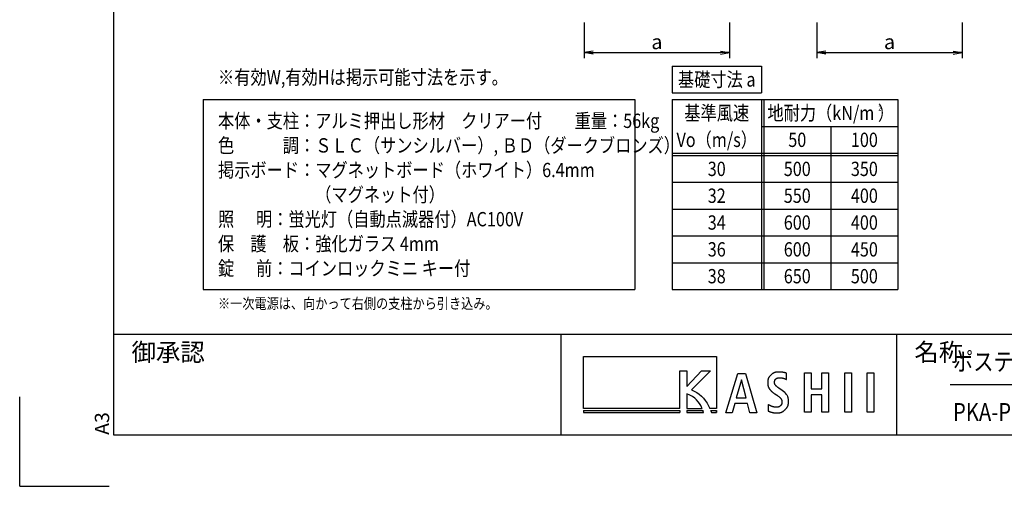
# Model space of a CAD drawing. Extents: x -57 to 8363, y -78 to 5882.
# Drawn here: x -57 to 4345, y -78 to 2010 of the extents above; entities that cross this region are included whole.
import ezdxf
from ezdxf.enums import TextEntityAlignment as Align

# ---------------------------------------------------------------- set-up
doc = ezdxf.new("R2010")
doc.units = 0
doc.layers.get('0').update_dxf_attribs({"linetype": 'CONTINUOUS'})
for name, color, linetype in [('AM_0', 7, 'CONTINUOUS'), ('AM_5', 3, 'CONTINUOUS'), ('AM_6', 2, 'CONTINUOUS'), ('AM_BOR', 7, 'CONTINUOUS')]:
    doc.layers.add(name, color=color, linetype=linetype)
doc.styles.add('Font_0', font='MS Gothic.ttf')

# ---------------------------------------------------------------- blocks, each defined once
blk = doc.blocks.new('_OPEN')
at = {"color": 0, "linetype": 'BYBLOCK', "lineweight": -2}
for p, q in [((-1, 0.17), (0, 0)), ((-1, -0.17), (0, 0)), ((0, 0), (-1, 0))]:
    blk.add_line(p, q, dxfattribs=at)

msp = doc.modelspace()

# ---------------------------------------------------------------- linework, layer by layer
at = {"layer": 'AM_0'}
for p, q in [((2859.1, 1802.3), (3259.1, 1802.3)), ((2859.1, 1802.3), (2859.1, 1682.3)), ((3259.1, 1802.3), (3259.1, 1682.3)), ((2859.1, 1682.3), (3259.1, 1682.3)), ((2859.1, 1682.3), (3259.1, 1682.3)), ((762.6, 1652.3), (2692.6, 1652.3)), ((762.6, 1652.3), (762.6, 802.3)), ((2692.6, 1652.3), (2692.6, 802.3)), ((2859.1, 1652.3), (3869.1, 1652.3)), ((2859.1, 1652.3), (2859.1, 802.3)), ((3259.1, 1652.3), (3259.1, 802.3)), ((3269.1, 1652.3), (3269.1, 802.3)), ((3869.1, 1652.3), (3869.1, 802.3)), ((3259.1, 1532.3), (3869.1, 1532.3)), ((3569.1, 1532.3), (3569.1, 802.3)), ((2859.1, 1412.3), (3869.1, 1412.3)), ((2859.1, 1402.3), (3869.1, 1402.3)), ((2859.1, 1282.3), (3869.1, 1282.3)), ((2859.1, 1162.3), (3869.1, 1162.3)), ((2859.1, 1162.3), (3869.1, 1162.3)), ((2859.1, 1042.3), (3869.1, 1042.3)), ((2859.1, 1042.3), (3869.1, 1042.3)), ((2859.1, 922.3), (3869.1, 922.3)), ((2859.1, 922.3), (3869.1, 922.3)), ((762.6, 802.3), (2692.6, 802.3)), ((2859.1, 802.3), (3869.1, 802.3)), ((2859.1, 802.3), (3869.1, 802.3))]:
    msp.add_line(p, q, dxfattribs=at)
at = {"layer": 'AM_5'}
for p, q in [((2466.6, 1997.3), (2466.6, 1837.3)), ((3116.6, 1997.3), (3116.6, 1837.3)), ((3506.6, 1997.3), (3506.6, 1837.3)), ((4156.6, 1997.3), (4156.6, 1837.3)), ((2506.6, 1862.3), (3076.6, 1862.3)), ((3546.6, 1862.3), (4116.6, 1862.3))]:
    msp.add_line(p, q, dxfattribs=at)
at = {"layer": 'AM_6'}
for p, q in [((2463.9, 269.9), (2463.9, 502.3)), ((2463.9, 502.3), (3058.2, 502.3)), ((3058.2, 502.3), (3058.2, 269.9)), ((2893.5, 269.9), (2893.5, 438.5)), ((2893.5, 438.5), (2925.6, 438.5)), ((2925.6, 438.5), (2925.6, 368.5)), ((2991.6, 438.5), (2925.6, 368.5)), ((3031.2, 438.5), (2946.2, 353.7)), ((2991.6, 438.5), (3031.2, 438.5)), ((2925.6, 336.1), (2925.6, 269.9)), ((2893.5, 269.9), (2463.9, 269.9)), ((2925.6, 269.9), (2994.4, 269.9)), ((3058.2, 269.9), (3028.6, 269.9)), ((2463.9, 261.9), (2463.9, 252.3)), ((2463.9, 261.9), (2893.5, 261.9)), ((2463.9, 252.3), (2893.5, 252.3)), ((2893.5, 261.9), (2893.5, 252.3)), ((2925.6, 261.9), (2997.2, 261.9)), ((2925.6, 261.9), (2925.6, 252.3)), ((2925.6, 252.3), (2999.7, 252.3)), ((3031.9, 261.9), (3058.2, 261.9)), ((3035.4, 252.3), (3058.2, 252.3)), ((3058.2, 261.9), (3058.2, 252.3))]:
    msp.add_line(p, q, dxfattribs=at)
for points in [[(3153, 427.3), (3187, 427.3), (3238.5, 250.4), (3207.6, 250.4), (3196.7, 293.1), (3139.6, 293.1), (3128.3, 250.4), (3099.2, 250.4), (3153, 427.3)], [(3169.3, 398.3), (3146.6, 318.2), (3190.3, 318.2), (3169.3, 398.3)], [(3345.1, 355.7), (3344.8, 356), (3344.5, 356.2), (3344.3, 356.3), (3344.1, 356.5), (3343.9, 356.6), (3343.7, 356.7), (3343.6, 356.8), (3343.5, 356.9), (3343.4, 357), (3343.3, 357), (3343.2, 357.1), (3343.1, 357.2), (3342.9, 357.3), (3342.7, 357.4), (3342.4, 357.6), (3342.1, 357.8), (3341.6, 358.1), (3341.1, 358.5), (3340.4, 359), (3339.6, 359.5), (3338.7, 360.1), (3337.8, 360.7), (3336.8, 361.4), (3335.8, 362.1), (3334.8, 362.9), (3333.7, 363.6), (3332.7, 364.3), (3331.8, 365), (3330.9, 365.7), (3330.1, 366.4), (3329.2, 367), (3328.5, 367.6), (3327.8, 368.2), (3327.1, 368.8), (3326.5, 369.4), (3325.9, 369.9), (3325.4, 370.4), (3324.9, 370.9), (3324.5, 371.4), (3324.1, 371.9), (3323.7, 372.4), (3323.3, 372.8), (3323, 373.3), (3322.6, 373.7), (3322.3, 374.1), (3321.9, 374.6), (3321.6, 375), (3321.3, 375.5), (3321, 375.9), (3320.6, 376.4), (3320.3, 376.8), (3320, 377.3), (3319.8, 377.7), (3319.5, 378.2), (3319.3, 378.7), (3319, 379.1), (3318.8, 379.6), (3318.7, 380.1), (3318.5, 380.6), (3318.3, 381.1), (3318.2, 381.6), (3318.1, 382.1), (3318, 382.6), (3317.9, 383.2), (3317.9, 383.7), (3317.8, 384.2), (3317.8, 384.8), (3317.8, 385.3), (3317.8, 385.9), (3317.8, 386.5), (3317.8, 387.1), (3317.8, 387.8), (3317.8, 388.4), (3317.8, 389.1), (3317.8, 389.8), (3317.8, 390.4), (3317.8, 391.1), (3317.9, 391.8), (3317.9, 392.5), (3318, 393.2), (3318.1, 393.8), (3318.2, 394.5), (3318.4, 395.1), (3318.6, 395.7), (3318.8, 396.3), (3319, 396.9), (3319.3, 397.4), (3319.5, 397.9), (3319.8, 398.4), (3320.2, 398.9), (3320.5, 399.4), (3320.9, 399.9), (3321.3, 400.3), (3321.7, 400.7), (3322.2, 401.2), (3322.6, 401.6), (3323, 402), (3323.5, 402.4), (3324, 402.8), (3324.4, 403.2), (3324.9, 403.6), (3325.3, 403.9), (3325.8, 404.3), (3326.3, 404.7), (3326.8, 405), (3327.3, 405.4), (3327.8, 405.7), (3328.4, 406), (3329, 406.3), (3329.6, 406.6), (3330.2, 406.8), (3330.8, 407), (3331.5, 407.2), (3332.1, 407.4), (3332.8, 407.6), (3333.6, 407.7), (3334.3, 407.8), (3335.1, 407.9), (3335.9, 408), (3336.7, 408), (3337.5, 408.1), (3338.2, 408.1), (3339, 408.1), (3339.8, 408.1), (3340.5, 408.1), (3341.1, 408.1), (3341.8, 408.1), (3342.4, 408.1), (3342.9, 408.1), (3343.5, 408.1), (3344, 408.1), (3344.5, 408.1), (3345, 408.1), (3345.4, 408), (3345.9, 408), (3346.4, 408), (3346.9, 407.9), (3347.4, 407.9), (3347.9, 407.8), (3348.3, 407.7), (3348.8, 407.7), (3349.3, 407.6), (3349.9, 407.5), (3350.4, 407.4), (3350.9, 407.3), (3351.4, 407.2), (3351.9, 407), (3352.4, 406.9), (3352.9, 406.8), (3353.5, 406.7), (3354, 406.5), (3354.5, 406.4), (3355.1, 406.2), (3355.6, 406.1), (3356.1, 406), (3356.6, 405.8), (3357.2, 405.7), (3357.7, 405.5), (3358.2, 405.4), (3358.8, 405.2), (3359.3, 405.1), (3359.8, 404.9), (3360.4, 404.7), (3360.9, 404.5), (3361.5, 404.4), (3362.1, 404.2), (3362.6, 404), (3363.2, 403.7), (3363.7, 403.5), (3364.3, 403.3), (3364.9, 403.1), (3365.5, 402.8), (3366, 402.6), (3366.6, 402.4), (3367.2, 402.1), (3367.7, 401.9), (3368.2, 401.7), (3368.6, 401.5), (3369, 401.3), (3369.3, 401.2), (3369.6, 401), (3369.8, 401), (3369.9, 400.9), (3370.1, 400.8), (3370.2, 400.8), (3370.2, 400.8), (3370.3, 400.7), (3370.4, 400.7), (3370.4, 400.7), (3370.5, 400.6), (3370.6, 400.6), (3370.7, 400.5), (3370.8, 400.5), (3371, 400.4), (3371.1, 400.4), (3371.2, 400.3), (3371.3, 400.3), (3371.4, 400.2), (3371.4, 400.2), (3371.5, 400.2), (3371.5, 400.2), (3371.6, 400.2), (3371.6, 400.1), (3371.6, 400.1), (3371.6, 400.1), (3371.6, 400.1), (3371.6, 400.1), (3371.6, 400.1), (3371.6, 400.2), (3371.6, 400.3), (3371.6, 400.5), (3371.6, 400.9), (3371.6, 401.5), (3371.6, 402.3), (3371.6, 403.4), (3371.6, 404.8), (3371.6, 406.4), (3371.6, 408.4), (3371.6, 410.6), (3371.6, 412.8), (3371.6, 415.1), (3371.6, 417.4), (3371.6, 419.6), (3371.6, 421.5), (3371.6, 423.2), (3371.6, 424.6), (3371.6, 425.7), (3371.6, 426.5), (3371.5, 427.1), (3371.4, 427.5), (3371.3, 427.8), (3371.2, 427.9), (3371, 428.1), (3370.7, 428.2), (3370.4, 428.3), (3370, 428.4), (3369.6, 428.5), (3369.1, 428.7), (3368.6, 428.9), (3368.1, 429.1), (3367.5, 429.2), (3366.9, 429.4), (3366.4, 429.6), (3365.8, 429.8), (3365.2, 430), (3364.6, 430.1), (3364, 430.3), (3363.4, 430.4), (3362.8, 430.6), (3362.2, 430.7), (3361.6, 430.9), (3361, 431), (3360.4, 431.1), (3359.8, 431.3), (3359.2, 431.4), (3358.6, 431.5), (3358, 431.6), (3357.4, 431.7), (3356.8, 431.8), (3356.2, 431.9), (3355.6, 432), (3355, 432.1), (3354.4, 432.2), (3353.8, 432.3), (3353.2, 432.5), (3352.6, 432.6), (3352, 432.6), (3351.4, 432.7), (3350.8, 432.8), (3350.2, 432.9), (3349.6, 433), (3349, 433.1), (3348.4, 433.1), (3347.8, 433.2), (3347.2, 433.2), (3346.7, 433.3), (3346.1, 433.3), (3345.5, 433.4), (3344.9, 433.4), (3344.3, 433.4), (3343.7, 433.4), (3343, 433.4), (3342.4, 433.5), (3341.6, 433.5), (3340.8, 433.5), (3339.9, 433.5), (3338.9, 433.5), (3337.8, 433.5), (3336.5, 433.5), (3335.2, 433.5), (3333.7, 433.4), (3332.2, 433.4), (3330.6, 433.3), (3329, 433.3), (3327.3, 433.1), (3325.7, 433), (3324.1, 432.7), (3322.5, 432.5), (3321, 432.1), (3319.5, 431.8), (3318, 431.3), (3316.6, 430.8), (3315.2, 430.3), (3313.9, 429.7), (3312.6, 429), (3311.4, 428.3), (3310.2, 427.6), (3309, 426.7), (3307.9, 425.9), (3306.8, 425), (3305.7, 424.1), (3304.6, 423.1), (3303.6, 422.2), (3302.5, 421.2), (3301.5, 420.2), (3300.4, 419.2), (3299.4, 418.2), (3298.4, 417.2), (3297.4, 416.2), (3296.4, 415.2), (3295.4, 414.2), (3294.5, 413.1), (3293.7, 412), (3292.9, 410.9), (3292.1, 409.7), (3291.4, 408.5), (3290.8, 407.2), (3290.2, 405.9), (3289.7, 404.6), (3289.2, 403.3), (3288.8, 401.9), (3288.5, 400.4), (3288.2, 399), (3288, 397.5), (3287.8, 395.9), (3287.6, 394.4), (3287.5, 392.8), (3287.5, 391.3), (3287.4, 389.7), (3287.4, 388.2), (3287.4, 386.8), (3287.4, 385.4), (3287.4, 384), (3287.4, 382.7), (3287.4, 381.5), (3287.4, 380.3), (3287.5, 379.2), (3287.5, 378), (3287.6, 377), (3287.7, 375.9), (3287.8, 374.9), (3287.9, 373.9), (3288.1, 372.9), (3288.3, 371.9), (3288.5, 370.9), (3288.8, 370), (3289.1, 369), (3289.4, 368.1), (3289.7, 367.2), (3290.1, 366.4), (3290.5, 365.5), (3290.9, 364.6), (3291.3, 363.8), (3291.8, 363), (3292.2, 362.2), (3292.7, 361.3), (3293.2, 360.5), (3293.7, 359.7), (3294.2, 358.9), (3294.7, 358.1), (3295.3, 357.3), (3295.8, 356.5), (3296.3, 355.7), (3296.9, 354.9), (3297.5, 354.1), (3298.1, 353.3), (3298.8, 352.5), (3299.5, 351.7), (3300.2, 350.8), (3301, 350), (3301.8, 349.1), (3302.7, 348.3), (3303.7, 347.4), (3304.7, 346.5), (3305.7, 345.6), (3306.8, 344.7), (3307.9, 343.8), (3309.1, 342.9), (3310.3, 342), (3311.6, 341.1), (3312.8, 340.3), (3313.9, 339.4), (3315, 338.7), (3316.1, 337.9), (3317, 337.3), (3317.8, 336.7), (3318.5, 336.3), (3319.1, 335.9), (3319.6, 335.6), (3319.9, 335.3), (3320.2, 335.1), (3320.5, 334.9), (3320.7, 334.8), (3320.9, 334.7), (3321, 334.6), (3321.2, 334.4), (3321.4, 334.3), (3321.6, 334.2), (3321.8, 334.1), (3322, 333.9), (3322.2, 333.8), (3322.4, 333.6), (3322.6, 333.5), (3322.9, 333.3), (3323.1, 333.2), (3323.4, 333), (3323.7, 332.8), (3324.1, 332.5), (3324.5, 332.2), (3325.1, 331.8), (3325.8, 331.4), (3326.6, 330.8), (3327.6, 330.1), (3328.7, 329.4), (3330, 328.5), (3331.4, 327.5), (3332.9, 326.5), (3334.4, 325.4), (3336, 324.2), (3337.5, 323), (3339, 321.8), (3340.5, 320.6), (3341.8, 319.3), (3343, 318.1), (3344.2, 316.9), (3345.2, 315.7), (3346.1, 314.4), (3347, 313.2), (3347.7, 312), (3348.3, 310.8), (3348.8, 309.6), (3349.2, 308.4), (3349.5, 307.2), (3349.8, 306), (3350, 304.8), (3350.1, 303.7), (3350.1, 302.6), (3350.2, 301.5), (3350.2, 300.4), (3350.2, 299.4), (3350.2, 298.5), (3350.2, 297.6), (3350.2, 296.7), (3350.2, 295.9), (3350.1, 295.1), (3350.1, 294.3), (3350, 293.5), (3349.9, 292.8), (3349.8, 292.1), (3349.7, 291.4), (3349.5, 290.8), (3349.3, 290.1), (3349.1, 289.5), (3348.8, 288.9), (3348.6, 288.3), (3348.2, 287.7), (3347.9, 287.2), (3347.5, 286.6), (3347.2, 286.1), (3346.7, 285.6), (3346.3, 285.1), (3345.8, 284.6), (3345.4, 284.1), (3344.9, 283.7), (3344.4, 283.2), (3343.9, 282.8), (3343.4, 282.3), (3342.9, 281.8), (3342.4, 281.4), (3341.9, 280.9), (3341.4, 280.5), (3340.8, 280.1), (3340.3, 279.6), (3339.7, 279.2), (3339.2, 278.9), (3338.6, 278.5), (3338, 278.2), (3337.4, 277.9), (3336.7, 277.6), (3336.1, 277.4), (3335.4, 277.1), (3334.7, 276.9), (3334, 276.8), (3333.2, 276.6), (3332.5, 276.5), (3331.7, 276.4), (3330.9, 276.3), (3330.1, 276.2), (3329.3, 276.2), (3328.5, 276.2), (3327.7, 276.2), (3326.9, 276.1), (3326.1, 276.1), (3325.3, 276.1), (3324.6, 276.1), (3323.9, 276.1), (3323.3, 276.1), (3322.6, 276.2), (3322, 276.2), (3321.3, 276.2), (3320.7, 276.2), (3320.1, 276.2), (3319.5, 276.3), (3318.9, 276.3), (3318.3, 276.4), (3317.7, 276.5), (3317.1, 276.6), (3316.5, 276.7), (3315.8, 276.8), (3315.2, 276.9), (3314.6, 277), (3314, 277.1), (3313.4, 277.3), (3312.8, 277.5), (3312.2, 277.6), (3311.5, 277.8), (3310.9, 278), (3310.3, 278.2), (3309.7, 278.4), (3309.1, 278.6), (3308.4, 278.7), (3307.8, 278.9), (3307.2, 279.1), (3306.6, 279.3), (3306, 279.5), (3305.3, 279.7), (3304.7, 280), (3304.1, 280.2), (3303.5, 280.4), (3302.9, 280.6), (3302.2, 280.9), (3301.6, 281.1), (3301, 281.4), (3300.4, 281.7), (3299.7, 282), (3299.1, 282.3), (3298.5, 282.6), (3297.8, 282.9), (3297.2, 283.3), (3296.6, 283.6), (3295.9, 283.9), (3295.3, 284.3), (3294.7, 284.6), (3294.2, 285), (3293.7, 285.3), (3293.2, 285.5), (3292.8, 285.8), (3292.4, 286), (3292.1, 286.2), (3291.9, 286.3), (3291.7, 286.4), (3291.6, 286.5), (3291.5, 286.6), (3291.4, 286.6), (3291.3, 286.7), (3291.2, 286.7), (3291.1, 286.8), (3291, 286.9), (3290.8, 287), (3290.6, 287), (3290.5, 287.2), (3290.3, 287.3), (3290.1, 287.4), (3289.9, 287.4), (3289.8, 287.5), (3289.6, 287.6), (3289.5, 287.7), (3289.4, 287.7), (3289.4, 287.8), (3289.3, 287.8), (3289.3, 287.8), (3289.3, 287.8), (3289.3, 287.8), (3289.3, 287.8), (3289.3, 287.8), (3289.3, 287.8), (3289.3, 287.8), (3289.3, 287.6), (3289.3, 287.4), (3289.3, 287), (3289.3, 286.4), (3289.3, 285.6), (3289.3, 284.5), (3289.3, 283.1), (3289.3, 281.3), (3289.3, 279.3), (3289.3, 277.1), (3289.3, 274.7), (3289.3, 272.3), (3289.3, 270), (3289.3, 267.8), (3289.3, 265.8), (3289.3, 264), (3289.3, 262.6), (3289.3, 261.5), (3289.3, 260.7), (3289.4, 260), (3289.4, 259.6), (3289.5, 259.3), (3289.7, 259.1), (3289.9, 259), (3290.2, 258.8), (3290.5, 258.7), (3290.9, 258.5), (3291.3, 258.2), (3291.8, 258), (3292.3, 257.8), (3292.9, 257.5), (3293.5, 257.2), (3294.1, 257), (3294.7, 256.7), (3295.4, 256.4), (3296, 256.2), (3296.6, 255.9), (3297.3, 255.7), (3297.9, 255.5), (3298.6, 255.2), (3299.3, 255), (3299.9, 254.8), (3300.6, 254.6), (3301.3, 254.4), (3302, 254.2), (3302.7, 254), (3303.4, 253.9), (3304.1, 253.7), (3304.8, 253.5), (3305.5, 253.4), (3306.2, 253.2), (3306.9, 253), (3307.7, 252.9), (3308.4, 252.7), (3309.1, 252.5), (3309.8, 252.4), (3310.5, 252.2), (3311.2, 252.1), (3311.9, 251.9), (3312.6, 251.8), (3313.4, 251.6), (3314.1, 251.5), (3314.8, 251.4), (3315.5, 251.3), (3316.2, 251.2), (3316.9, 251.1), (3317.7, 251.1), (3318.4, 251), (3319.1, 250.9), (3319.8, 250.9), (3320.6, 250.9), (3321.3, 250.8), (3322.1, 250.8), (3322.9, 250.8), (3323.7, 250.8), (3324.6, 250.8), (3325.6, 250.8), (3326.7, 250.8), (3327.9, 250.8), (3329.2, 250.8), (3330.6, 250.8), (3332.1, 250.8), (3333.6, 250.8), (3335.2, 250.9), (3336.8, 251), (3338.5, 251.2), (3340.1, 251.3), (3341.7, 251.6), (3343.3, 251.9), (3344.8, 252.3), (3346.3, 252.7), (3347.8, 253.2), (3349.2, 253.7), (3350.6, 254.3), (3352, 255), (3353.3, 255.7), (3354.6, 256.5), (3355.8, 257.4), (3357, 258.3), (3358.2, 259.2), (3359.4, 260.2), (3360.5, 261.2), (3361.6, 262.3), (3362.7, 263.4), (3363.8, 264.4), (3364.9, 265.5), (3366, 266.6), (3367.1, 267.7), (3368.1, 268.8), (3369.2, 270), (3370.2, 271.1), (3371.2, 272.2), (3372.2, 273.4), (3373.1, 274.6), (3373.9, 275.9), (3374.7, 277.2), (3375.4, 278.5), (3376.1, 279.8), (3376.7, 281.2), (3377.2, 282.7), (3377.7, 284.1), (3378.1, 285.6), (3378.5, 287.2), (3378.8, 288.8), (3379.1, 290.4), (3379.2, 292), (3379.4, 293.7), (3379.5, 295.5), (3379.6, 297.2), (3379.6, 299), (3379.6, 300.9), (3379.6, 302.7), (3379.6, 304.6), (3379.6, 306.6), (3379.6, 308.5), (3379.5, 310.5), (3379.4, 312.6), (3379.1, 314.7), (3378.8, 316.9), (3378.3, 319.2), (3377.6, 321.5), (3376.8, 323.9), (3375.7, 326.4), (3374.3, 329.1), (3372.4, 331.9), (3370, 335), (3366.8, 338.4), (3362.9, 342.1), (3358.1, 346.2), (3352.2, 350.7), (3345.1, 355.7)], [(3451.6, 430.6), (3481, 430.6), (3481, 358.3), (3528.7, 358.3), (3528.7, 430.6), (3558.1, 430.6), (3558.1, 253.7), (3528.7, 253.7), (3528.7, 332), (3481, 332), (3481, 253.7), (3451.6, 253.7), (3451.6, 430.6)], [(3632.2, 430.6), (3661.6, 430.6), (3661.6, 253.7), (3632.2, 253.7), (3632.2, 430.6)], [(3731.8, 430.6), (3761.3, 430.6), (3761.3, 253.7), (3731.8, 253.7), (3731.8, 430.6)], [(2946.2, 353.7), (2958.4, 348.3), (2969.9, 341.8), (2980.6, 334.2), (2990.5, 325.6), (2999.7, 316.1), (3008, 305.7), (3015.7, 294.5), (3022.5, 282.6), (3028.6, 269.9)], [(2994.4, 269.9), (2991.4, 276.9), (2987.4, 284.5), (2982.4, 292.5), (2976.4, 300.6), (2969.1, 308.7), (2960.5, 316.5), (2950.4, 323.8), (2938.8, 330.4), (2925.6, 336.1)], [(2999.7, 252.3), (2999.6, 252.9), (2999.4, 253.6), (2999.2, 254.5), (2999, 255.5), (2998.7, 256.6), (2998.4, 257.8), (2998.1, 259.1), (2997.7, 260.4), (2997.2, 261.9)], [(3031.9, 261.9), (3032.3, 260.9), (3032.7, 259.8), (3033.1, 258.7), (3033.5, 257.7), (3033.9, 256.6), (3034.3, 255.5), (3034.6, 254.4), (3035, 253.3), (3035.4, 252.3)], [(3058.2, 252.3), (3058.2, 252.4), (3058.2, 252.8), (3058.2, 253.4), (3058.2, 254.3), (3058.2, 255.4), (3058.2, 256.7), (3058.2, 258.2), (3058.2, 260), (3058.2, 261.9)]]:
    msp.add_lwpolyline(points, dxfattribs=at)
at = {"layer": 'AM_BOR'}
for p, q in [((362.6, 5392.3), (362.6, 152.3)), ((362.6, 602.3), (8162.6, 602.3)), ((362.6, 602.3), (362.6, 152.3)), ((362.6, 152.3), (8162.6, 152.3))]:
    msp.add_line(p, q, dxfattribs=at)
at = {"layer": 'AM_BOR', "lineweight": 25}
for p, q in [((2362.6, 602.3), (2362.6, 152.3)), ((3862.6, 602.3), (3862.6, 152.3)), ((4102.6, 377.3), (6492.6, 377.3)), ((-57.4, -77.7), (-57.4, 322.3)), ((-57.4, -77.7), (342.6, -77.7))]:
    msp.add_line(p, q, dxfattribs=at)

# ---------------------------------------------------------------- block references
at = {"layer": 'AM_5', "xscale": 40, "yscale": 40, "rotation": 180}
for p in [(2466.6, 1862.3), (3506.6, 1862.3)]:
    msp.add_blockref('_OPEN', p, dxfattribs=at)
at = {"layer": 'AM_5', "xscale": 40, "yscale": 40}
for p in [(3116.6, 1862.3), (4156.6, 1862.3)]:
    msp.add_blockref('_OPEN', p, dxfattribs=at)

# ---------------------------------------------------------------- texts
at = {"layer": 'AM_5', "style": 'Font_0'}
for p in [(2791.6, 1910.4), (3831.6, 1910.4)]:
    msp.add_text('a', height=65, dxfattribs=at).set_placement(p, align=Align.MIDDLE_CENTER)
at = {"layer": 'AM_6', "style": 'Font_0', "width": 0.83}
for s, height, p in [('※有効W,有効Hは掲示可能寸法を示す。', 64, (829.2, 1752.3)), ('本体・支柱：アルミ押出し形材\u3000クリアー付\u3000\u3000重量：56kg', 64, (829.2, 1557.3)), ('2', 21.3, (3781.8, 1613.8)), ('色\u3000\u3000\u3000調：ＳＬＣ（サンシルバー）, ＢＤ（ダークブロンズ）', 64, (829.2, 1447.3)), ('掲示ボード：マグネットボード（ホワイト）6.4mm', 64, (829.2, 1337.3)), ('\u3000\u3000\u3000\u3000\u3000\u3000（マグネット付）', 64, (829.2, 1227.3)), ('照      明：蛍光灯（自動点滅器付）AC100V', 64, (829.2, 1117.3)), ('保\u3000護\u3000板：強化ガラス 4mm', 64, (829.2, 1007.3)), ('錠      前：コインロックミニ キー付', 64, (829.2, 897.3)), ('※一次電源は、向かって右側の支柱から引き込み。', 48, (829.2, 740.2)), ('ポステージ', 80, (4115.4, 479.8)), ('PKA-P-1812-S_蛍光灯', 80, (4115.4, 254.8))]:
    msp.add_text(s, height=height, dxfattribs=at).set_placement(p, align=Align.MIDDLE_LEFT)
for s, p in [('基礎寸法 a', (3059.1, 1742.3)), ('基準風速', (3059.1, 1592.3)), ('地耐力（kN/m ）', (3569.1, 1592.3)), ('Vo（m/s）', (3059.1, 1472.3)), ('50', (3419.1, 1472.3)), ('100', (3719.1, 1472.3)), ('30', (3059.1, 1342.3)), ('500', (3419.1, 1342.3)), ('350', (3719.1, 1342.3)), ('32', (3059.1, 1222.3)), ('550', (3419.1, 1222.3)), ('400', (3719.1, 1222.3)), ('34', (3059.1, 1102.3)), ('600', (3419.1, 1102.3)), ('400', (3719.1, 1102.3)), ('36', (3059.1, 982.3)), ('600', (3419.1, 982.3)), ('450', (3719.1, 982.3)), ('38', (3059.1, 862.3)), ('650', (3419.1, 862.3)), ('500', (3719.1, 862.3))]:
    msp.add_text(s, height=64, dxfattribs=at).set_placement(p, align=Align.MIDDLE_CENTER)
at = {"layer": 'AM_6', "style": 'Font_0'}
for s, p in [('御承認', (442.6, 522.3)), ('名称', (3942.6, 522.3))]:
    msp.add_text(s, height=80, dxfattribs=at).set_placement(p, align=Align.MIDDLE_LEFT)
msp.add_text('A3', height=64, rotation=90, dxfattribs=at).set_placement((342.6, 152.3))

doc.saveas('drawing.dxf')
